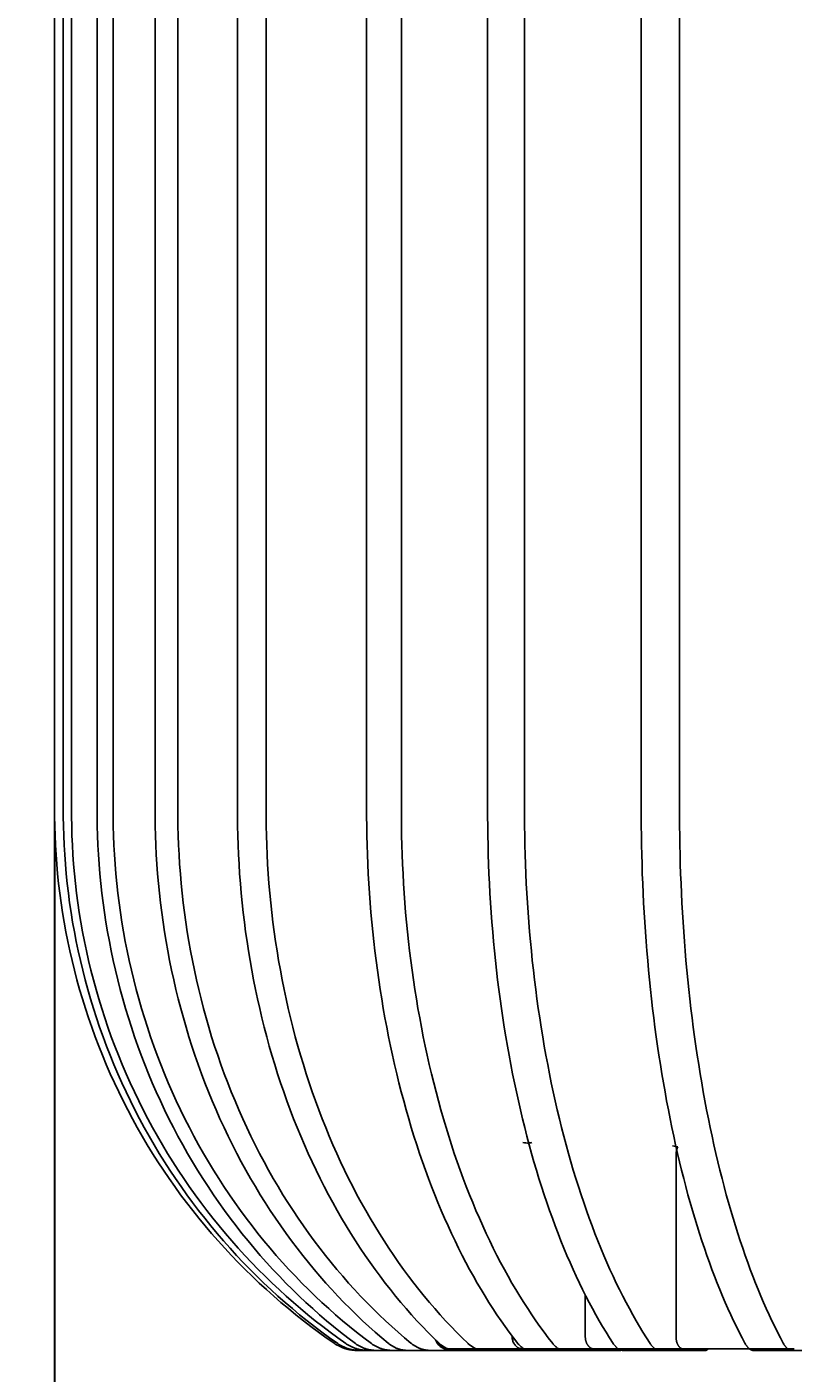
# Model space of a CAD drawing. Units: millimetres. Extents: x -205 to 4235, y -228 to 2654.
# Drawn here: x 3065 to 3251, y -5 to 321 of the extents above; entities that cross this region are included whole.
import ezdxf

# ---------------------------------------------------------------- set-up
doc = ezdxf.new("R2010")
doc.units = ezdxf.units.MM
doc.layers.add('base', color=7, linetype='Continuous')
doc.layers.add('quote', color=1, linetype='Continuous')
doc.dimstyles.new('STANDARD_ACAD', dxfattribs={"dimtxt": 0.18, "dimasz": 0.18, "dimexe": 0.18, "dimexo": 0.0625, "dimgap": 0.09, "dimtad": 0, "dimtih": 1, "dimtoh": 1, "dimdec": 4, "dimzin": 0, "dimdsep": 46, "dimtxsty": 'Standard', "dimcen": 0.09, "dimadec": 0, "dimazin": 0, "dimtfac": 1, "dimtdec": 4, "dimtofl": 0, "dimtmove": 0, "dimatfit": 3, "dimfxl": 1, "dimtolj": 1, "dimtzin": 0, "dimarcsym": 0})

# ---------------------------------------------------------------- blocks, each defined once
blk = doc.blocks.new('*D2')
at = {"layer": 'Defpoints', "color": 0, "transparency": 16777216}
for p in [(3072.05, 240.18), (3756.04, 240.18), (3756.04, -217.4)]:
    blk.add_point(p, dxfattribs=at)
at = {"layer": 'quote', "color": 0, "lineweight": -2, "transparency": 16777216}
for p, q in [((3072.05, 240.12), (3072.05, -217.58)), ((3756.04, 240.12), (3756.04, -217.58)), ((3072.23, -217.4), (3347.29, -217.4)), ((3755.86, -217.4), (3480.8, -217.4))]:
    blk.add_line(p, q, dxfattribs=at)
at = {"layer": 'quote', "color": 0, "transparency": 16777216}
for points in [[(3072.23, -217.37), (3072.23, -217.43), (3072.05, -217.4)], [(3755.86, -217.37), (3755.86, -217.43), (3756.04, -217.4)]]:
    blk.add_solid(points, dxfattribs=at)
at = {"layer": 'quote', "color": 0, "transparency": 16777216, "insert": (3414.05, -217.4), "char_height": 0.18, "attachment_point": 5}
blk.add_mtext('\\A1;{\\H111.11111x;683.9871}', dxfattribs=at)
blk = doc.blocks.new('*D5')
at = {"layer": 'Defpoints', "color": 0, "transparency": 16777216}
for p in [(2738.46, 755.12), (3072.09, 127.1), (3072.09, -217.58)]:
    blk.add_point(p, dxfattribs=at)
at = {"layer": 'quote', "color": 0, "lineweight": -2, "transparency": 16777216}
for p, q in [((2738.46, 755.06), (2738.46, -217.76)), ((3072.09, 127.03), (3072.09, -217.76)), ((2738.64, -217.58), (2835.19, -217.58)), ((3071.91, -217.58), (2975.37, -217.58))]:
    blk.add_line(p, q, dxfattribs=at)
at = {"layer": 'quote', "color": 0, "transparency": 16777216}
for points in [[(2738.64, -217.55), (2738.64, -217.61), (2738.46, -217.58)], [(3071.91, -217.55), (3071.91, -217.61), (3072.09, -217.58)]]:
    blk.add_solid(points, dxfattribs=at)
at = {"layer": 'quote', "color": 0, "transparency": 16777216, "insert": (2905.28, -217.58), "char_height": 0.18, "attachment_point": 5}
blk.add_mtext('\\A1;{\\H111.11111x;333.6277}', dxfattribs=at)

msp = doc.modelspace()

# ---------------------------------------------------------------- linework, layer by layer
at = {"layer": 'base', "lineweight": -3}
for p, q in [((3221.86671, 49.60417), (3223.11777, 49.32583)), ((3146.081, 0), (3148.08515, 0)), ((3148.08498, 0), (3150.06779, 0)), ((3153.93737, 0), (3150.06763, 0)), ((3153.93737, 0), (3157.64914, 0)), ((3157.6532, 0), (3163.16241, 0)), ((3163.16744, 0), (3169.34643, 0)), ((3167.08342, 0.36365), (3166.38113, 0.36365)), ((3168.98534, 0.36365), (3168.39332, 0.36365)), ((3170.52658, 0.36365), (3168.98534, 0.36365)), ((3169.34844, 0), (3176.27306, 0)), ((3171.30089, 0.36365), (3170.52658, 0.36372)), ((3176.32493, 0.36365), (3171.30138, 0.36365)), ((3176.27306, 0), (3187.35539, 0)), ((3177.51739, 0.36365), (3176.32105, 0.3647)), ((3177.51962, 0.37252), (3183.20209, 0.36365)), ((3185.55295, 0.36365), (3183.1987, 0.36365)), ((3187.71251, 0.36365), (3185.55295, 0.36365)), ((3195.76971, 0), (3187.35454, 0)), ((3187.71256, 0.36367), (3187.71574, 0.36366)), ((3188.20779, 0.36365), (3187.71256, 0.36365)), ((3195.75179, 0.36365), (3188.20779, 0.36365)), ((3199.27004, 0.36365), (3195.75179, 0.36365)), ((3195.76971, 0), (3207.43411, 0)), ((3201.67499, 0.36365), (3199.27004, 0.36371)), ((3202.84083, 0.36365), (3201.67499, 0.36365)), ((3204.28985, 0.36365), (3202.84044, 0.36365)), ((3213.75516, 0.36365), (3204.28985, 0.36365)), ((3209.94013, 0), (3218.8779, 0)), ((3219.32245, 0.36365), (3213.75516, 0.36365)), ((3218.8779, 0), (3228.56192, 0)), ((3221.82925, 0.36365), (3219.32245, 0.36359)), ((3224.43639, 0.36365), (3221.82925, 0.36365)), ((3235.14357, 0.36365), (3224.43338, 0.36365)), ((3246.89075, 0.36365), (3235.14357, 0.36365)), ((3241.49273, 0), (3250.77828, 0)), ((3248.66781, 0.36365), (3246.89075, 0.36365)), ((3250.69854, 0.36365), (3248.66772, 0.36364)), ((3251.33235, 0.36365), (3250.69854, 0.36365)), ((3250.77828, 0), (3258.79292, 0))]:
    msp.add_line(p, q, dxfattribs=at)
for points in [[(3072.05364, 698.00002), (3072.05364, 131.69144), (3072.05484, 129.39785), (3072.08986, 127.0964), (3072.15903, 124.78779), (3072.26267, 122.47277), (3072.4011, 120.15205), (3072.5746, 117.82641), (3072.78342, 115.49659), (3073.02782, 113.16339), (3073.30801, 110.82759), (3073.62419, 108.48999), (3073.97654, 106.1514), (3074.3652, 103.81265), (3074.7903, 101.47456), (3075.25194, 99.13796), (3075.75021, 96.80369), (3076.28514, 94.47262), (3076.85677, 92.14557), (3077.46509, 89.82342), (3078.11008, 87.50702), (3078.79168, 85.19723), (3079.50981, 82.89491), (3080.26436, 80.60092), (3081.05521, 78.31611), (3081.88219, 76.04135), (3082.7451, 73.77749), (3083.64375, 71.52537), (3084.57788, 69.28583), (3085.54723, 67.05972), (3086.55151, 64.84785), (3087.59039, 62.65106), (3088.66353, 60.47014), (3089.77057, 58.3059), (3090.9111, 56.15912), (3092.0847, 54.03058), (3093.29095, 51.92104), (3094.52935, 49.83124), (3095.79944, 47.76192), (3097.1007, 45.71379), (3098.43259, 43.68754), (3099.79457, 41.68386), (3101.18606, 39.70341), (3102.60648, 37.74684), (3104.0552, 35.81475), (3105.53161, 33.90776), (3107.03506, 32.02644), (3108.56489, 30.17135), (3110.12042, 28.34304), (3111.70098, 26.54201), (3113.30586, 24.76875), (3114.93434, 23.02373), (3116.58571, 21.30739), (3118.25922, 19.62016), (3119.95414, 17.96243), (3121.66971, 16.33457), (3123.40519, 14.73692), (3125.15979, 13.16981), (3126.93276, 11.63354), (3128.72331, 10.12836), (3130.53068, 8.65454), (3132.35409, 7.2123), (3134.19274, 5.80182), (3136.04587, 4.42329), (3137.91269, 3.07686), (3139.94645, 1.65873), (3140.10278, 1.55743), (3140.26138, 1.45882), (3140.42216, 1.36297), (3140.58506, 1.26996), (3140.74999, 1.17984), (3140.91689, 1.09268), (3141.08568, 1.00855), (3141.25626, 0.9275), (3141.42857, 0.8496), (3141.6025, 0.77488), (3141.77798, 0.70341), (3141.9549, 0.63523), (3142.13319, 0.57038), (3142.31273, 0.50891), (3142.49345, 0.45084), (3142.67523, 0.39621), (3142.85798, 0.34506), (3143.04161, 0.29739), (3143.226, 0.25324), (3143.41107, 0.21263), (3143.59671, 0.17556), (3143.78281, 0.14204), (3143.96928, 0.11208), (3144.15602, 0.08569), (3144.34291, 0.06285), (3144.52987, 0.04357), (3144.71679, 0.02784), (3144.90358, 0.01564), (3145.09013, 0.00695), (3145.27635, 0.00175), (3145.46213, 0.00002), (3146.06169, 0.00002)], [(3074.16161, 698), (3074.16161, 131.69141), (3074.1628, 129.39782), (3074.1971, 127.09637), (3074.26487, 124.78777), (3074.36641, 122.47274), (3074.50203, 120.15203), (3074.67201, 117.82638), (3074.8766, 115.49657), (3075.11604, 113.16337), (3075.39054, 110.82756), (3075.70031, 108.48997), (3076.04551, 106.15138), (3076.42629, 103.81263), (3076.84276, 101.47453), (3077.29504, 99.13793), (3077.7832, 96.80367), (3078.30728, 94.47259), (3078.86731, 92.14555), (3079.46329, 89.8234), (3080.0952, 87.507), (3080.76297, 85.19721), (3081.46654, 82.89489), (3082.20579, 80.60089), (3082.98059, 78.31609), (3083.79079, 76.04133), (3084.6362, 73.77746), (3085.51662, 71.52534), (3086.4318, 69.28581), (3087.38149, 67.05969), (3088.36539, 64.84783), (3089.3832, 62.65104), (3090.43458, 60.47012), (3091.51915, 58.30588), (3092.63655, 56.1591), (3093.78635, 54.03056), (3094.96812, 51.92102), (3096.18141, 49.83122), (3097.42573, 47.7619), (3098.70059, 45.71376), (3100.00547, 43.68752), (3101.33982, 41.68384), (3102.70308, 39.70339), (3104.09468, 37.74681), (3105.51402, 35.81473), (3106.96048, 33.90773), (3108.43343, 32.02641), (3109.93222, 30.17133), (3111.45621, 28.34301), (3113.0047, 26.54198), (3114.57702, 24.76872), (3116.17247, 23.0237), (3117.79034, 21.30737), (3119.42991, 19.62014), (3121.09044, 17.96241), (3122.77122, 16.33455), (3124.47148, 14.7369), (3126.1905, 13.16979), (3127.9275, 11.63351), (3129.68173, 10.12834), (3131.45244, 8.65452), (3133.23886, 7.21227), (3135.04021, 5.8018), (3136.85575, 4.42327), (3138.6847, 3.07684), (3140.6772, 1.65871), (3140.83037, 1.55741), (3140.98575, 1.4588), (3141.14326, 1.36295), (3141.30286, 1.26993), (3141.46445, 1.17981), (3141.62796, 1.09266), (3141.79332, 1.00852), (3141.96045, 0.92748), (3142.12926, 0.84957), (3142.29966, 0.77486), (3142.47158, 0.70339), (3142.64492, 0.63521), (3142.81958, 0.57036), (3142.99549, 0.50888), (3143.17253, 0.45082), (3143.35063, 0.39619), (3143.52968, 0.34503), (3143.70958, 0.29737), (3143.89023, 0.25322), (3144.07155, 0.2126), (3144.25342, 0.17553), (3144.43574, 0.14201), (3144.61843, 0.11206), (3144.80138, 0.08566), (3144.98448, 0.06283), (3145.16765, 0.04355), (3145.35078, 0.02782), (3145.53378, 0.01561), (3145.71654, 0.00692), (3145.89898, 0.00173), (3146.081, 0)], [(3076.16559, 698), (3076.1656, 131.69141), (3076.16678, 129.39782), (3076.20108, 127.09637), (3076.26885, 124.78777), (3076.37039, 122.47274), (3076.50601, 120.15203), (3076.67599, 117.82638), (3076.88058, 115.49657), (3077.12002, 113.16337), (3077.39452, 110.82756), (3077.70429, 108.48997), (3078.04949, 106.15138), (3078.43027, 103.81263), (3078.84675, 101.47453), (3079.29903, 99.13793), (3079.78718, 96.80367), (3080.31126, 94.47259), (3080.87129, 92.14555), (3081.46728, 89.8234), (3082.09918, 87.507), (3082.76695, 85.19721), (3083.47052, 82.89489), (3084.20977, 80.60089), (3084.98457, 78.31609), (3085.79477, 76.04133), (3086.64019, 73.77746), (3087.5206, 71.52534), (3088.43578, 69.28581), (3089.38547, 67.05969), (3090.36938, 64.84783), (3091.38718, 62.65104), (3092.43856, 60.47012), (3093.52314, 58.30588), (3094.64053, 56.1591), (3095.79033, 54.03056), (3096.9721, 51.92102), (3098.18539, 49.83122), (3099.42971, 47.7619), (3100.70457, 45.71376), (3102.00945, 43.68752), (3103.3438, 41.68384), (3104.70706, 39.70339), (3106.09866, 37.74681), (3107.518, 35.81473), (3108.96446, 33.90773), (3110.43741, 32.02641), (3111.9362, 30.17133), (3113.46019, 28.34301), (3115.00868, 26.54198), (3116.581, 24.76872), (3118.17645, 23.0237), (3119.79432, 21.30737), (3121.43389, 19.62014), (3123.09442, 17.96241), (3124.7752, 16.33455), (3126.47547, 14.7369), (3128.19448, 13.16979), (3129.93148, 11.63351), (3131.68571, 10.12834), (3133.45642, 8.65452), (3135.24284, 7.21227), (3137.0442, 5.8018), (3138.85973, 4.42327), (3140.68868, 3.07684), (3142.68118, 1.65871), (3142.83435, 1.55741), (3142.98973, 1.4588), (3143.14725, 1.36295), (3143.30684, 1.26993), (3143.46843, 1.17981), (3143.63194, 1.09266), (3143.7973, 1.00852), (3143.96443, 0.92748), (3144.13324, 0.84957), (3144.30364, 0.77486), (3144.47556, 0.70339), (3144.6489, 0.63521), (3144.82356, 0.57036), (3144.99947, 0.50888), (3145.17651, 0.45082), (3145.35461, 0.39619), (3145.53366, 0.34503), (3145.71356, 0.29737), (3145.89421, 0.25322), (3146.07553, 0.2126), (3146.2574, 0.17553), (3146.43973, 0.14201), (3146.62241, 0.11206), (3146.80536, 0.08566), (3146.98846, 0.06283), (3147.17163, 0.04355), (3147.35476, 0.02782), (3147.53776, 0.01561), (3147.72052, 0.00692), (3147.90296, 0.00173), (3148.08498, 0)], [(3082.37833, 698), (3082.37833, 131.69141), (3082.37944, 129.39782), (3082.41173, 127.09637), (3082.47551, 124.78777), (3082.57108, 122.47274), (3082.69872, 120.15203), (3082.8587, 117.82638), (3083.05126, 115.49657), (3083.27661, 113.16337), (3083.53498, 110.82756), (3083.82652, 108.48997), (3084.15142, 106.15138), (3084.5098, 103.81263), (3084.90178, 101.47453), (3085.32746, 99.13793), (3085.7869, 96.80367), (3086.28016, 94.47259), (3086.80725, 92.14555), (3087.36818, 89.8234), (3087.96292, 87.507), (3088.59141, 85.19721), (3089.2536, 82.89489), (3089.94937, 80.60089), (3090.6786, 78.31609), (3091.44115, 76.04133), (3092.23683, 73.77746), (3093.06547, 71.52534), (3093.92682, 69.28581), (3094.82065, 67.05969), (3095.74669, 64.84783), (3096.70463, 62.65104), (3097.69416, 60.47012), (3098.71495, 58.30588), (3099.76662, 56.1591), (3100.84879, 54.03056), (3101.96106, 51.92102), (3103.10298, 49.83122), (3104.27412, 47.7619), (3105.474, 45.71376), (3106.70212, 43.68752), (3107.95799, 41.68384), (3109.24107, 39.70339), (3110.55082, 37.74681), (3111.88668, 35.81473), (3113.24806, 33.90773), (3114.63438, 32.02641), (3116.04502, 30.17133), (3117.47936, 28.34301), (3118.93678, 26.54198), (3120.41662, 24.76872), (3121.91823, 23.0237), (3123.44094, 21.30737), (3124.98407, 19.62014), (3126.54694, 17.96241), (3128.12886, 16.33455), (3129.72912, 14.7369), (3131.34703, 13.16979), (3132.98186, 11.63351), (3134.63292, 10.12834), (3136.29948, 8.65452), (3137.98082, 7.21227), (3139.67623, 5.8018), (3141.38498, 4.42327), (3143.10636, 3.07684), (3144.98166, 1.65871), (3145.12582, 1.55741), (3145.27206, 1.4588), (3145.42032, 1.36295), (3145.57052, 1.26993), (3145.72261, 1.17981), (3145.87651, 1.09266), (3146.03214, 1.00852), (3146.18944, 0.92748), (3146.34832, 0.84957), (3146.5087, 0.77486), (3146.6705, 0.70339), (3146.83365, 0.63521), (3146.99804, 0.57036), (3147.1636, 0.50888), (3147.33023, 0.45082), (3147.49785, 0.39619), (3147.66637, 0.34503), (3147.83569, 0.29737), (3148.00572, 0.25322), (3148.17637, 0.2126), (3148.34754, 0.17553), (3148.51914, 0.14201), (3148.69109, 0.11206), (3148.86327, 0.08566), (3149.03561, 0.06283), (3149.208, 0.04355), (3149.38036, 0.02782), (3149.55259, 0.01561), (3149.72461, 0.00692), (3149.89632, 0.00173), (3150.06763, 0)], [(3086.24807, 698), (3086.24807, 131.69141), (3086.24918, 129.39782), (3086.28147, 127.09637), (3086.34525, 124.78777), (3086.44082, 122.47274), (3086.56846, 120.15203), (3086.72844, 117.82638), (3086.921, 115.49657), (3087.14635, 113.16337), (3087.40472, 110.82756), (3087.69626, 108.48997), (3088.02116, 106.15138), (3088.37954, 103.81263), (3088.77152, 101.47453), (3089.1972, 99.13793), (3089.65664, 96.80367), (3090.1499, 94.47259), (3090.67699, 92.14555), (3091.23792, 89.8234), (3091.83266, 87.507), (3092.46115, 85.19721), (3093.12334, 82.89489), (3093.8191, 80.60089), (3094.54834, 78.31609), (3095.31088, 76.04133), (3096.10657, 73.77746), (3096.93521, 71.52534), (3097.79656, 69.28581), (3098.69039, 67.05969), (3099.61642, 64.84783), (3100.57437, 62.65104), (3101.5639, 60.47012), (3102.58469, 58.30588), (3103.63636, 56.1591), (3104.71853, 54.03056), (3105.8308, 51.92102), (3106.97272, 49.83122), (3108.14386, 47.7619), (3109.34374, 45.71376), (3110.57186, 43.68752), (3111.82773, 41.68384), (3113.11081, 39.70339), (3114.42056, 37.74681), (3115.75642, 35.81473), (3117.1178, 33.90773), (3118.50411, 32.02641), (3119.91476, 30.17133), (3121.3491, 28.34301), (3122.80652, 26.54198), (3124.28636, 24.76872), (3125.78797, 23.0237), (3127.31068, 21.30737), (3128.85381, 19.62014), (3130.41668, 17.96241), (3131.9986, 16.33455), (3133.59886, 14.7369), (3135.21677, 13.16979), (3136.8516, 11.63351), (3138.50266, 10.12834), (3140.16922, 8.65452), (3141.85056, 7.21227), (3143.54597, 5.8018), (3145.25472, 4.42327), (3146.9761, 3.07684), (3148.8514, 1.65871), (3148.99556, 1.55741), (3149.1418, 1.4588), (3149.29006, 1.36295), (3149.44026, 1.26993), (3149.59235, 1.17981), (3149.74625, 1.09266), (3149.90188, 1.00852), (3150.05918, 0.92748), (3150.21806, 0.84957), (3150.37844, 0.77486), (3150.54024, 0.70339), (3150.70339, 0.63521), (3150.86778, 0.57036), (3151.03334, 0.50888), (3151.19997, 0.45082), (3151.36759, 0.39619), (3151.53611, 0.34503), (3151.70543, 0.29737), (3151.87546, 0.25322), (3152.0461, 0.2126), (3152.21728, 0.17553), (3152.38888, 0.14201), (3152.56082, 0.11206), (3152.73301, 0.08566), (3152.90535, 0.06283), (3153.07774, 0.04355), (3153.2501, 0.02782), (3153.42233, 0.01561), (3153.59435, 0.00692), (3153.76606, 0.00173), (3153.93737, 0)], [(3096.41399, 698), (3096.41399, 131.69141), (3096.415, 129.39782), (3096.44421, 127.09637), (3096.50191, 124.78777), (3096.58838, 122.47274), (3096.70386, 120.15203), (3096.84859, 117.82638), (3097.0228, 115.49657), (3097.22668, 113.16337), (3097.46042, 110.82756), (3097.72419, 108.48997), (3098.01812, 106.15138), (3098.34236, 103.81263), (3098.69699, 101.47453), (3099.0821, 99.13793), (3099.49776, 96.80367), (3099.94402, 94.47259), (3100.42088, 92.14555), (3100.92836, 89.8234), (3101.46643, 87.507), (3102.03503, 85.19721), (3102.63412, 82.89489), (3103.26359, 80.60089), (3103.92333, 78.31609), (3104.61322, 76.04133), (3105.33308, 73.77746), (3106.08276, 71.52534), (3106.86203, 69.28581), (3107.67069, 67.05969), (3108.50848, 64.84783), (3109.37514, 62.65104), (3110.27039, 60.47012), (3111.1939, 58.30588), (3112.14536, 56.1591), (3113.12441, 54.03056), (3114.13069, 51.92102), (3115.1638, 49.83122), (3116.22334, 47.7619), (3117.30888, 45.71376), (3118.41998, 43.68752), (3119.55618, 41.68384), (3120.71699, 39.70339), (3121.90194, 37.74681), (3123.1105, 35.81473), (3124.34215, 33.90773), (3125.59637, 32.02641), (3126.87259, 30.17133), (3128.17026, 28.34301), (3129.4888, 26.54198), (3130.82763, 24.76872), (3132.18615, 23.0237), (3133.56376, 21.30737), (3134.95985, 19.62014), (3136.37379, 17.96241), (3137.80497, 16.33455), (3139.25274, 14.7369), (3140.71648, 13.16979), (3142.19553, 11.63351), (3143.68926, 10.12834), (3145.19701, 8.65452), (3146.71814, 7.21227), (3148.25199, 5.8018), (3149.79792, 4.42327), (3151.35527, 3.07684), (3152.92339, 1.76262), (3153.05187, 1.65871), (3153.1823, 1.55741), (3153.3146, 1.4588), (3153.44873, 1.36295), (3153.58462, 1.26993), (3153.72221, 1.17981), (3153.86145, 1.09266), (3154.00225, 1.00852), (3154.14456, 0.92748), (3154.2883, 0.84957), (3154.4334, 0.77486), (3154.57978, 0.70339), (3154.72738, 0.63521), (3154.87611, 0.57036), (3155.02589, 0.50888), (3155.17665, 0.45082), (3155.32829, 0.39619), (3155.48075, 0.34503), (3155.63394, 0.29737), (3155.78777, 0.25322), (3155.94215, 0.2126), (3156.09702, 0.17553), (3156.25227, 0.14201), (3156.40783, 0.11206), (3156.5636, 0.08566), (3156.71952, 0.06283), (3156.87548, 0.04355), (3157.03142, 0.02782), (3157.18724, 0.01561), (3157.34286, 0.00692), (3157.49821, 0.00173), (3157.6532, 0)], [(3101.92823, 698), (3101.92824, 131.69141), (3101.92924, 129.39782), (3101.95845, 127.09637), (3102.01616, 124.78777), (3102.10262, 122.47274), (3102.2181, 120.15203), (3102.36283, 117.82638), (3102.53704, 115.49657), (3102.74092, 113.16337), (3102.97467, 110.82756), (3103.23843, 108.48997), (3103.53237, 106.15138), (3103.8566, 103.81263), (3104.21123, 101.47453), (3104.59634, 99.13793), (3105.01201, 96.80367), (3105.45826, 94.47259), (3105.93513, 92.14555), (3106.4426, 89.8234), (3106.98067, 87.507), (3107.54928, 85.19721), (3108.14836, 82.89489), (3108.77783, 80.60089), (3109.43757, 78.31609), (3110.12746, 76.04133), (3110.84733, 73.77746), (3111.597, 71.52534), (3112.37628, 69.28581), (3113.18493, 67.05969), (3114.02272, 64.84783), (3114.88939, 62.65104), (3115.78463, 60.47012), (3116.70814, 58.30588), (3117.6596, 56.1591), (3118.63866, 54.03056), (3119.64493, 51.92102), (3120.67804, 49.83122), (3121.73758, 47.7619), (3122.82312, 45.71376), (3123.93422, 43.68752), (3125.07042, 41.68384), (3126.23124, 39.70339), (3127.41618, 37.74681), (3128.62474, 35.81473), (3129.8564, 33.90773), (3131.11061, 32.02641), (3132.38684, 30.17133), (3133.6845, 28.34301), (3135.00304, 26.54198), (3136.34187, 24.76872), (3137.70039, 23.0237), (3139.078, 21.30737), (3140.47409, 19.62014), (3141.88804, 17.96241), (3143.31921, 16.33455), (3144.76698, 14.7369), (3146.23072, 13.16979), (3147.70977, 11.63351), (3149.2035, 10.12834), (3150.71125, 8.65452), (3152.23238, 7.21227), (3153.76624, 5.8018), (3155.31216, 4.42327), (3156.86951, 3.07684), (3158.43763, 1.76262), (3158.56612, 1.65871), (3158.69654, 1.55741), (3158.82884, 1.4588), (3158.96297, 1.36295), (3159.09886, 1.26993), (3159.23646, 1.17981), (3159.37569, 1.09266), (3159.51649, 1.00852), (3159.6588, 0.92748), (3159.80254, 0.84957), (3159.94764, 0.77486), (3160.09403, 0.70339), (3160.24162, 0.63521), (3160.39035, 0.57036), (3160.54013, 0.50888), (3160.69089, 0.45082), (3160.84254, 0.39619), (3160.995, 0.34503), (3161.14818, 0.29737), (3161.30201, 0.25322), (3161.4564, 0.2126), (3161.61126, 0.17553), (3161.76651, 0.14201), (3161.92207, 0.11206), (3162.07785, 0.08566), (3162.23376, 0.06283), (3162.38973, 0.04355), (3162.54566, 0.02782), (3162.70148, 0.01561), (3162.85711, 0.00692), (3163.01245, 0.00173), (3163.16744, 0)], [(3116.38754, 698), (3116.38754, 131.69141), (3116.38841, 129.39782), (3116.41367, 127.09637), (3116.46358, 124.78777), (3116.53835, 122.47274), (3116.63822, 120.15203), (3116.76339, 117.82638), (3116.91405, 115.49657), (3117.09037, 113.16337), (3117.29251, 110.82756), (3117.52062, 108.48997), (3117.77483, 106.15138), (3118.05523, 103.81263), (3118.36192, 101.47453), (3118.69497, 99.13793), (3119.05445, 96.80367), (3119.44038, 94.47259), (3119.85278, 92.14555), (3120.29166, 89.8234), (3120.75699, 87.507), (3121.24873, 85.19721), (3121.76683, 82.89489), (3122.31121, 80.60089), (3122.88177, 78.31609), (3123.47839, 76.04133), (3124.10095, 73.77746), (3124.74928, 71.52534), (3125.42322, 69.28581), (3126.12256, 67.05969), (3126.8471, 64.84783), (3127.5966, 62.65104), (3128.37083, 60.47012), (3129.1695, 58.30588), (3129.99234, 56.1591), (3130.83905, 54.03056), (3131.70929, 51.92102), (3132.60275, 49.83122), (3133.51906, 47.7619), (3134.45786, 45.71376), (3135.41876, 43.68752), (3136.40137, 41.68384), (3137.40526, 39.70339), (3138.43003, 37.74681), (3139.47522, 35.81473), (3140.54038, 33.90773), (3141.62505, 32.02641), (3142.72875, 30.17133), (3143.851, 28.34301), (3144.9913, 26.54198), (3146.14915, 24.76872), (3147.32402, 23.0237), (3148.51541, 21.30737), (3149.72277, 19.62014), (3150.94558, 17.96241), (3152.18329, 16.33455), (3153.43535, 14.7369), (3154.70122, 13.16979), (3155.98034, 11.63351), (3157.27214, 10.12834), (3158.57608, 8.65452), (3159.89158, 7.21227), (3161.21809, 5.8018), (3162.55503, 4.42327), (3163.90186, 3.07684), (3165.258, 1.76262), (3165.36912, 1.65871), (3165.48191, 1.55741), (3165.59633, 1.4588), (3165.71233, 1.36295), (3165.82985, 1.26993), (3165.94884, 1.17981), (3166.06926, 1.09266), (3166.19103, 1.00852), (3166.3141, 0.92748), (3166.43841, 0.84957), (3166.56389, 0.77486), (3166.69049, 0.70339), (3166.81813, 0.63521), (3166.94676, 0.57036), (3167.07629, 0.50888), (3167.20667, 0.45082), (3167.33781, 0.39619), (3167.46966, 0.34503), (3167.60214, 0.29737), (3167.73517, 0.25322), (3167.86869, 0.2126), (3168.00262, 0.17553), (3168.13689, 0.14201), (3168.27141, 0.11206), (3168.40613, 0.08566), (3168.54097, 0.06283), (3168.67586, 0.04355), (3168.81071, 0.02782), (3168.94547, 0.01561), (3169.08005, 0.00692), (3169.2144, 0.00173), (3169.34844, 0)], [(3123.31216, 698), (3123.31216, 131.69141), (3123.31303, 129.39782), (3123.33829, 127.09637), (3123.38819, 124.78777), (3123.46297, 122.47274), (3123.56284, 120.15203), (3123.68801, 117.82638), (3123.83867, 115.49657), (3124.01499, 113.16337), (3124.21713, 110.82756), (3124.44524, 108.48997), (3124.69944, 106.15138), (3124.97985, 103.81263), (3125.28654, 101.47453), (3125.61959, 99.13793), (3125.97907, 96.80367), (3126.365, 94.47259), (3126.7774, 92.14555), (3127.21628, 89.8234), (3127.6816, 87.507), (3128.17335, 85.19721), (3128.69145, 82.89489), (3129.23583, 80.60089), (3129.80639, 78.31609), (3130.40301, 76.04133), (3131.02557, 73.77746), (3131.6739, 71.52534), (3132.34783, 69.28581), (3133.04718, 67.05969), (3133.77172, 64.84783), (3134.52122, 62.65104), (3135.29545, 60.47012), (3136.09412, 58.30588), (3136.91696, 56.1591), (3137.76367, 54.03056), (3138.63391, 51.92102), (3139.52737, 49.83122), (3140.44368, 47.7619), (3141.38248, 45.71376), (3142.34338, 43.68752), (3143.32599, 41.68384), (3144.32988, 39.70339), (3145.35465, 37.74681), (3146.39983, 35.81473), (3147.465, 33.90773), (3148.54967, 32.02641), (3149.65337, 30.17133), (3150.77562, 28.34301), (3151.91592, 26.54198), (3153.07376, 24.76872), (3154.24864, 23.0237), (3155.44003, 21.30737), (3156.64739, 19.62014), (3157.8702, 17.96241), (3159.10791, 16.33455), (3160.35997, 14.7369), (3161.62584, 13.16979), (3162.90495, 11.63351), (3164.19676, 10.12834), (3165.5007, 8.65452), (3166.8162, 7.21227), (3168.14271, 5.8018), (3169.47965, 4.42327), (3170.82648, 3.07684), (3172.18262, 1.76262), (3172.29374, 1.65871), (3172.40653, 1.55741), (3172.52095, 1.4588), (3172.63695, 1.36295), (3172.75447, 1.26993), (3172.87346, 1.17981), (3172.99387, 1.09266), (3173.11564, 1.00852), (3173.23871, 0.92748), (3173.36302, 0.84957), (3173.48851, 0.77486), (3173.61511, 0.70339), (3173.74275, 0.63521), (3173.87137, 0.57036), (3174.00091, 0.50888), (3174.13128, 0.45082), (3174.26243, 0.39619), (3174.39428, 0.34503), (3174.52676, 0.29737), (3174.65979, 0.25322), (3174.79331, 0.2126), (3174.92724, 0.17553), (3175.0615, 0.14201), (3175.19603, 0.11206), (3175.33075, 0.08566), (3175.46559, 0.06283), (3175.60047, 0.04355), (3175.73533, 0.02782), (3175.87009, 0.01561), (3176.00467, 0.00692), (3176.13902, 0.00173), (3176.27306, 0)], [(3147.69694, 698), (3147.69694, 131.69141), (3147.69759, 129.39782), (3147.71651, 127.09637), (3147.75388, 124.78777), (3147.80987, 122.47274), (3147.88465, 120.15203), (3147.97838, 117.82638), (3148.0912, 115.49657), (3148.22323, 113.16337), (3148.3746, 110.82756), (3148.54541, 108.48997), (3148.73575, 106.15138), (3148.94572, 103.81263), (3149.17538, 101.47453), (3149.42477, 99.13793), (3149.69395, 96.80367), (3149.98294, 94.47259), (3150.29175, 92.14555), (3150.62038, 89.8234), (3150.96882, 87.507), (3151.33705, 85.19721), (3151.725, 82.89489), (3152.13264, 80.60089), (3152.55988, 78.31609), (3153.00664, 76.04133), (3153.47281, 73.77746), (3153.95829, 71.52534), (3154.46294, 69.28581), (3154.98661, 67.05969), (3155.52915, 64.84783), (3156.09039, 62.65104), (3156.67014, 60.47012), (3157.26819, 58.30588), (3157.88434, 56.1591), (3158.51836, 54.03056), (3159.17001, 51.92102), (3159.83904, 49.83122), (3160.52518, 47.7619), (3161.22816, 45.71376), (3161.94769, 43.68752), (3162.68348, 41.68384), (3163.43521, 39.70339), (3164.20256, 37.74681), (3164.9852, 35.81473), (3165.78281, 33.90773), (3166.59502, 32.02641), (3167.42148, 30.17133), (3168.26183, 28.34301), (3169.1157, 26.54198), (3169.9827, 24.76872), (3170.86246, 23.0237), (3171.75458, 21.30737), (3172.65867, 19.62014), (3173.57432, 17.96241), (3174.50112, 16.33455), (3175.43868, 14.7369), (3176.38657, 13.16979), (3177.34439, 11.63351), (3178.3117, 10.12834), (3179.2881, 8.65452), (3180.27316, 7.21227), (3181.26646, 5.8018), (3182.26758, 4.42327), (3183.2761, 3.07684), (3184.37479, 1.65871), (3184.45925, 1.55741), (3184.54493, 1.4588), (3184.63179, 1.36295), (3184.71979, 1.26993), (3184.8089, 1.17981), (3184.89906, 1.09266), (3184.99024, 1.00852), (3185.0824, 0.92748), (3185.17548, 0.84957), (3185.26945, 0.77486), (3185.36425, 0.70339), (3185.45983, 0.63521), (3185.55614, 0.57036), (3185.65314, 0.50888), (3185.75076, 0.45082), (3185.84897, 0.39619), (3185.9477, 0.34503), (3186.0469, 0.29737), (3186.14652, 0.25322), (3186.2465, 0.2126), (3186.34678, 0.17553), (3186.44732, 0.14201), (3186.54806, 0.11206), (3186.64894, 0.08566), (3186.74991, 0.06283), (3186.85091, 0.04355), (3186.95189, 0.02782), (3187.05279, 0.01561), (3187.15357, 0.00692), (3187.25418, 0.00173), (3187.35454, 0)], [(3156.11211, 698), (3156.11211, 131.69141), (3156.11276, 129.39782), (3156.13167, 127.09637), (3156.16904, 124.78777), (3156.22503, 122.47274), (3156.29982, 120.15203), (3156.39354, 117.82638), (3156.50636, 115.49657), (3156.63839, 113.16337), (3156.78976, 110.82756), (3156.96057, 108.48997), (3157.15092, 106.15138), (3157.36089, 103.81263), (3157.59054, 101.47453), (3157.83993, 99.13793), (3158.10911, 96.80367), (3158.3981, 94.47259), (3158.70691, 92.14555), (3159.03554, 89.8234), (3159.38399, 87.507), (3159.75221, 85.19721), (3160.14017, 82.89489), (3160.5478, 80.60089), (3160.97504, 78.31609), (3161.4218, 76.04133), (3161.88798, 73.77746), (3162.37345, 71.52534), (3162.8781, 69.28581), (3163.40178, 67.05969), (3163.94432, 64.84783), (3164.50555, 62.65104), (3165.0853, 60.47012), (3165.68336, 58.30588), (3166.29951, 56.1591), (3166.93353, 54.03056), (3167.58517, 51.92102), (3168.2542, 49.83122), (3168.94034, 47.7619), (3169.64333, 45.71376), (3170.36286, 43.68752), (3171.09864, 41.68384), (3171.85037, 39.70339), (3172.61772, 37.74681), (3173.40037, 35.81473), (3174.19797, 33.90773), (3175.01018, 32.02641), (3175.83664, 30.17133), (3176.67699, 28.34301), (3177.53086, 26.54198), (3178.39787, 24.76872), (3179.27762, 23.0237), (3180.16974, 21.30737), (3181.07383, 19.62014), (3181.98948, 17.96241), (3182.91629, 16.33455), (3183.85384, 14.7369), (3184.80174, 13.16979), (3185.75955, 11.63351), (3186.72687, 10.12834), (3187.70326, 8.65452), (3188.68832, 7.21227), (3189.68163, 5.8018), (3190.68274, 4.42327), (3191.69126, 3.07684), (3192.78996, 1.65871), (3192.87442, 1.55741), (3192.96009, 1.4588), (3193.04695, 1.36295), (3193.13496, 1.26993), (3193.22406, 1.17981), (3193.31422, 1.09266), (3193.40541, 1.00852), (3193.49756, 0.92748), (3193.59065, 0.84957), (3193.68461, 0.77486), (3193.77941, 0.70339), (3193.87499, 0.63521), (3193.9713, 0.57036), (3194.0683, 0.50888), (3194.16593, 0.45082), (3194.26413, 0.39619), (3194.36286, 0.34503), (3194.46206, 0.29737), (3194.56168, 0.25322), (3194.66166, 0.2126), (3194.76195, 0.17553), (3194.86248, 0.14201), (3194.96322, 0.11206), (3195.0641, 0.08566), (3195.16507, 0.06283), (3195.26607, 0.04355), (3195.36705, 0.02782), (3195.46796, 0.01561), (3195.56874, 0.00692), (3195.66934, 0.00173), (3195.76971, 0)], [(3177.01558, 698), (3177.01558, 131.69141), (3177.01613, 129.39782), (3177.03183, 127.09637), (3177.06285, 124.78777), (3177.10934, 122.47274), (3177.17143, 120.15203), (3177.24924, 117.82638), (3177.3429, 115.49657), (3177.45252, 113.16337), (3177.57819, 110.82756), (3177.72, 108.48997), (3177.87803, 106.15138), (3178.05235, 103.81263), (3178.24301, 101.47453), (3178.45006, 99.13793), (3178.67354, 96.80367), (3178.91346, 94.47259), (3179.16984, 92.14555), (3179.44268, 89.8234), (3179.73197, 87.507), (3180.03767, 85.19721), (3180.35976, 82.89489), (3180.69819, 80.60089), (3181.05289, 78.31609), (3181.4238, 76.04133), (3181.81083, 73.77746), (3182.21388, 71.52534), (3182.63285, 69.28581), (3183.06762, 67.05969), (3183.51804, 64.84783), (3183.98399, 62.65104), (3184.46531, 60.47012), (3184.96183, 58.30588), (3185.47337, 56.1591), (3185.99975, 54.03056), (3186.54076, 51.92102), (3187.0962, 49.83122), (3187.66585, 47.7619), (3188.24948, 45.71376), (3188.84685, 43.68752), (3189.45771, 41.68384), (3190.08181, 39.70339), (3190.71888, 37.74681), (3191.36865, 35.81473), (3192.03083, 33.90773), (3192.70515, 32.02641), (3193.39129, 30.17133), (3194.08897, 28.34301), (3194.79787, 26.54198), (3195.51767, 24.76872), (3196.24806, 23.0237), (3196.98872, 21.30737), (3197.73931, 19.62014), (3198.4995, 17.96241), (3199.26896, 16.33455), (3200.04733, 14.7369), (3200.83429, 13.16979), (3201.62949, 11.63351), (3202.43258, 10.12834), (3203.2432, 8.65452), (3204.06102, 7.21227), (3204.88568, 5.8018), (3205.71683, 4.42327), (3206.55412, 3.07684), (3207.46628, 1.65871), (3207.5364, 1.55741), (3207.60753, 1.4588), (3207.67964, 1.36295), (3207.7527, 1.26993), (3207.82668, 1.17981), (3207.90153, 1.09266), (3207.97724, 1.00852), (3208.05374, 0.92748), (3208.13103, 0.84957), (3208.20904, 0.77486), (3208.28774, 0.70339), (3208.36709, 0.63521), (3208.44705, 0.57036), (3208.52758, 0.50888), (3208.60863, 0.45082), (3208.69017, 0.39619), (3208.77213, 0.34503), (3208.85449, 0.29737), (3208.9372, 0.25322), (3208.97866, 0.23247), (3209.0202, 0.2126), (3209.0618, 0.19362), (3209.10346, 0.17553), (3209.14517, 0.15833), (3209.18693, 0.14201), (3209.22873, 0.12659), (3209.27056, 0.11206), (3209.31243, 0.09842), (3209.35432, 0.08566), (3209.39622, 0.0738), (3209.43814, 0.06283), (3209.48007, 0.05275), (3209.522, 0.04355), (3209.56392, 0.03524), (3209.60583, 0.02782), (3209.64773, 0.02127), (3209.68961, 0.01561), (3209.73146, 0.01083), (3209.77328, 0.00692), (3209.81506, 0.00389), (3209.8568, 0.00173), (3209.89849, 0.00043), (3209.94013, 0)], [(3185.95336, 698), (3185.95336, 131.69141), (3185.9539, 129.39782), (3185.9696, 127.09637), (3186.00063, 124.78777), (3186.04711, 122.47274), (3186.1092, 120.15203), (3186.18701, 117.82638), (3186.28067, 115.49657), (3186.39029, 113.16337), (3186.51596, 110.82756), (3186.65777, 108.48997), (3186.8158, 106.15138), (3186.99012, 103.81263), (3187.18078, 101.47453), (3187.38783, 99.13793), (3187.61131, 96.80367), (3187.85123, 94.47259), (3188.10762, 92.14555), (3188.38045, 89.8234), (3188.66974, 87.507), (3188.97544, 85.19721), (3189.29753, 82.89489), (3189.63596, 80.60089), (3189.99066, 78.31609), (3190.36157, 76.04133), (3190.7486, 73.77746), (3191.15165, 71.52534), (3191.57062, 69.28581), (3192.00539, 67.05969), (3192.45582, 64.84783), (3192.92177, 62.65104), (3193.40308, 60.47012), (3193.8996, 58.30588), (3194.41114, 56.1591), (3194.93752, 54.03056), (3195.47853, 51.92102), (3196.03397, 49.83122), (3196.60362, 47.7619), (3197.18725, 45.71376), (3197.78462, 43.68752), (3198.39548, 41.68384), (3199.01958, 39.70339), (3199.65665, 37.74681), (3200.30642, 35.81473), (3200.9686, 33.90773), (3201.64292, 32.02641), (3202.32906, 30.17133), (3203.02674, 28.34301), (3203.73564, 26.54198), (3204.45544, 24.76872), (3205.18584, 23.0237), (3205.92649, 21.30737), (3206.67708, 19.62014), (3207.43727, 17.96241), (3208.20673, 16.33455), (3208.98511, 14.7369), (3209.77207, 13.16979), (3210.56726, 11.63351), (3211.37035, 10.12834), (3212.18097, 8.65452), (3212.99879, 7.21227), (3213.82345, 5.8018), (3214.6546, 4.42327), (3215.49189, 3.07684), (3216.40405, 1.65871), (3216.47417, 1.55741), (3216.5453, 1.4588), (3216.61741, 1.36295), (3216.69047, 1.26993), (3216.76445, 1.17981), (3216.83931, 1.09266), (3216.91501, 1.00852), (3216.99152, 0.92748), (3217.0688, 0.84957), (3217.14681, 0.77486), (3217.22551, 0.70339), (3217.30486, 0.63521), (3217.38483, 0.57036), (3217.46536, 0.50888), (3217.54641, 0.45082), (3217.62794, 0.39619), (3217.70991, 0.34503), (3217.79226, 0.29737), (3217.87497, 0.25322), (3217.91644, 0.23247), (3217.95797, 0.2126), (3217.99957, 0.19362), (3218.04123, 0.17553), (3218.08294, 0.15833), (3218.1247, 0.14201), (3218.1665, 0.12659), (3218.20834, 0.11206), (3218.2502, 0.09842), (3218.29209, 0.08566), (3218.33399, 0.0738), (3218.37591, 0.06283), (3218.41784, 0.05275), (3218.45977, 0.04355), (3218.50169, 0.03524), (3218.5436, 0.02782), (3218.5855, 0.02127), (3218.62738, 0.01561), (3218.66923, 0.01083), (3218.71105, 0.00692), (3218.75283, 0.00389), (3218.79457, 0.00173), (3218.83626, 0.00043), (3218.8779, 0)], [(3214.2439, 698), (3214.2439, 131.69141), (3214.24435, 129.39782), (3214.25735, 127.09637), (3214.28302, 124.78777), (3214.32149, 122.47274), (3214.37288, 120.15203), (3214.43728, 117.82638), (3214.51479, 115.49657), (3214.60551, 113.16337), (3214.70952, 110.82756), (3214.82688, 108.48997), (3214.95767, 106.15138), (3215.10194, 103.81263), (3215.25973, 101.47453), (3215.43109, 99.13793), (3215.61605, 96.80367), (3215.81461, 94.47259), (3216.0268, 92.14555), (3216.2526, 89.8234), (3216.49202, 87.507), (3216.74502, 85.19721), (3217.01159, 82.89489), (3217.29168, 80.60089), (3217.58523, 78.31609), (3217.8922, 76.04133), (3218.21251, 73.77746), (3218.54609, 71.52534), (3218.89283, 69.28581), (3219.25265, 67.05969), (3219.62543, 64.84783), (3220.01106, 62.65104), (3220.4094, 60.47012), (3220.82033, 58.30588), (3221.24369, 56.1591), (3221.67932, 54.03056), (3222.12707, 51.92102), (3222.58676, 49.83122), (3223.05821, 47.7619), (3223.54123, 45.71376), (3224.03562, 43.68752), (3224.54118, 41.68384), (3225.0577, 39.70339), (3225.58495, 37.74681), (3226.1227, 35.81473), (3226.67074, 33.90773), (3227.22881, 32.02641), (3227.79668, 30.17133), (3228.37408, 28.34301), (3228.96078, 26.54198), (3229.5565, 24.76872), (3230.16098, 23.0237), (3230.77396, 21.30737), (3231.39516, 19.62014), (3232.0243, 17.96241), (3232.66112, 16.33455), (3233.30531, 14.7369), (3233.95661, 13.16979), (3234.61473, 11.63351), (3235.27937, 10.12834), (3235.95026, 8.65452), (3236.6271, 7.21227), (3237.3096, 5.8018), (3237.99747, 4.42327), (3238.69042, 3.07684), (3239.38817, 1.76262), (3239.50337, 1.55741), (3239.56224, 1.4588), (3239.62192, 1.36295), (3239.68239, 1.26993), (3239.74361, 1.17981), (3239.80556, 1.09266), (3239.86822, 1.00852), (3239.93154, 0.92748), (3239.99549, 0.84957), (3240.06006, 0.77486), (3240.12519, 0.70339), (3240.19087, 0.63521), (3240.25704, 0.57036), (3240.32369, 0.50888), (3240.39077, 0.45082), (3240.45825, 0.39619), (3240.49212, 0.37018), (3240.52609, 0.34503), (3240.56013, 0.32076), (3240.59425, 0.29737), (3240.62844, 0.27485), (3240.66269, 0.25322), (3240.69701, 0.23247), (3240.73139, 0.2126), (3240.76582, 0.19362), (3240.8003, 0.17553), (3240.83482, 0.15833), (3240.86938, 0.14201), (3240.90397, 0.12659), (3240.93859, 0.11206), (3240.97324, 0.09842), (3241.00791, 0.08566), (3241.04259, 0.0738), (3241.07728, 0.06283), (3241.11198, 0.05275), (3241.14668, 0.04355), (3241.18138, 0.03524), (3241.21607, 0.02782), (3241.25074, 0.02127), (3241.2854, 0.01561), (3241.32004, 0.01083), (3241.35465, 0.00692), (3241.38922, 0.00389), (3241.42377, 0.00173), (3241.45827, 0.00043), (3241.49273, 0)], [(3223.52945, 698), (3223.52945, 131.69141), (3223.5299, 129.39782), (3223.5429, 127.09637), (3223.56857, 124.78777), (3223.60704, 122.47274), (3223.65843, 120.15203), (3223.72283, 117.82638), (3223.80034, 115.49657), (3223.89106, 113.16337), (3223.99507, 110.82756), (3224.11243, 108.48997), (3224.24322, 106.15138), (3224.38749, 103.81263), (3224.54529, 101.47453), (3224.71665, 99.13793), (3224.9016, 96.80367), (3225.10016, 94.47259), (3225.31235, 92.14555), (3225.53815, 89.8234), (3225.77757, 87.507), (3226.03057, 85.19721), (3226.29714, 82.89489), (3226.57723, 80.60089), (3226.87079, 78.31609), (3227.17776, 76.04133), (3227.49807, 73.77746), (3227.83164, 71.52534), (3228.17838, 69.28581), (3228.5382, 67.05969), (3228.91098, 64.84783), (3229.29661, 62.65104), (3229.69495, 60.47012), (3230.10588, 58.30588), (3230.52924, 56.1591), (3230.96487, 54.03056), (3231.41262, 51.92102), (3231.87231, 49.83122), (3232.34376, 47.7619), (3232.82678, 45.71376), (3233.32118, 43.68752), (3233.82673, 41.68384), (3234.34325, 39.70339), (3234.8705, 37.74681), (3235.40826, 35.81473), (3235.95629, 33.90773), (3236.51436, 32.02641), (3237.08223, 30.17133), (3237.65963, 28.34301), (3238.24633, 26.54198), (3238.84205, 24.76872), (3239.44653, 23.0237), (3240.05951, 21.30737), (3240.68071, 19.62014), (3241.30986, 17.96241), (3241.94667, 16.33455), (3242.59087, 14.7369), (3243.24216, 13.16979), (3243.90028, 11.63351), (3244.56493, 10.12834), (3245.23581, 8.65452), (3245.91265, 7.21227), (3246.59515, 5.8018), (3247.28302, 4.42327), (3247.97597, 3.07684), (3248.67372, 1.76262), (3248.78892, 1.55741), (3248.84779, 1.4588), (3248.90747, 1.36295), (3248.96794, 1.26993), (3249.02916, 1.17981), (3249.09112, 1.09266), (3249.15377, 1.00852), (3249.21709, 0.92748), (3249.28105, 0.84957), (3249.34561, 0.77486), (3249.41074, 0.70339), (3249.47642, 0.63521), (3249.5426, 0.57036), (3249.60924, 0.50888), (3249.67632, 0.45082), (3249.7438, 0.39619), (3249.77768, 0.37018), (3249.81164, 0.34503), (3249.84568, 0.32076), (3249.8798, 0.29737), (3249.91399, 0.27485), (3249.94824, 0.25322), (3249.98256, 0.23247), (3250.01694, 0.2126), (3250.05137, 0.19362), (3250.08585, 0.17553), (3250.12037, 0.15833), (3250.15493, 0.14201), (3250.18952, 0.12659), (3250.22414, 0.11206), (3250.25879, 0.09842), (3250.29346, 0.08566), (3250.32814, 0.0738), (3250.36283, 0.06283), (3250.39753, 0.05275), (3250.43223, 0.04355), (3250.46693, 0.03524), (3250.50162, 0.02782), (3250.53629, 0.02127), (3250.57095, 0.01561), (3250.60559, 0.01083), (3250.6402, 0.00692), (3250.67478, 0.00389), (3250.70932, 0.00173), (3250.74382, 0.00043), (3250.77828, 0)], [(3224.43413, 0.36365), (3224.43338, 0.36365), (3224.41309, 0.36385), (3224.39278, 0.36447), (3224.37245, 0.3655), (3224.35209, 0.36694), (3224.33172, 0.3688), (3224.31133, 0.37107), (3224.29093, 0.37376), (3224.27053, 0.37686), (3224.25011, 0.38039), (3224.2297, 0.38433), (3224.20928, 0.38869), (3224.18887, 0.39347), (3224.16846, 0.39867), (3224.14807, 0.40429), (3224.12768, 0.41034), (3224.10731, 0.4168), (3224.08695, 0.4237), (3224.06662, 0.43102), (3224.0463, 0.43876), (3224.02602, 0.44693), (3224.00576, 0.45553), (3223.98553, 0.46456), (3223.96534, 0.47402), (3223.94518, 0.48391), (3223.92507, 0.49423), (3223.90499, 0.50498), (3223.86499, 0.52779), (3223.82519, 0.55233), (3223.78562, 0.57862), (3223.7463, 0.60667), (3223.70726, 0.63647), (3223.66851, 0.66804), (3223.63008, 0.70138), (3223.592, 0.7365), (3223.55429, 0.77341), (3223.51696, 0.81212), (3223.48004, 0.85262), (3223.44356, 0.89494), (3223.40754, 0.93906), (3223.37199, 0.98501), (3223.33695, 1.03279), (3223.30244, 1.08241), (3223.26848, 1.13386), (3223.23509, 1.18717), (3223.20229, 1.24233), (3223.17496, 1.29058), (3223.14812, 1.34017), (3223.12178, 1.3911), (3223.09598, 1.44334), (3223.07074, 1.4969), (3223.04608, 1.55177), (3223.02203, 1.60794), (3222.9986, 1.66539), (3222.95375, 1.78414), (3222.91171, 1.90796), (3222.87268, 2.03677), (3222.83685, 2.17053), (3222.80447, 2.30897), (3222.77589, 2.45126), (3222.75128, 2.59719), (3222.73079, 2.74652), (3222.71466, 2.8986), (3222.70305, 3.05234), (3222.69604, 3.20745), (3222.69369, 3.36365), (3222.69648, 47.53137), (3222.70456, 47.69776), (3222.71791, 47.86245), (3222.73647, 48.0251), (3222.7599, 48.18399), (3222.788, 48.33877), (3222.82054, 48.48917), (3222.85731, 48.63493)], [(3202.8441, 0.36365), (3202.84045, 0.36365), (3202.79052, 0.36446), (3202.74046, 0.36692), (3202.69028, 0.37101), (3202.64003, 0.37676), (3202.58973, 0.38417), (3202.53941, 0.39325), (3202.4891, 0.40401), (3202.43882, 0.41645), (3202.38861, 0.43059), (3202.3385, 0.44643), (3202.28851, 0.46398), (3202.23867, 0.48325), (3202.18901, 0.50425), (3202.13956, 0.52698), (3202.09035, 0.55145), (3202.04141, 0.57768), (3201.99277, 0.60567), (3201.94445, 0.63543), (3201.89648, 0.66696), (3201.8489, 0.70028), (3201.80173, 0.73539), (3201.755, 0.7723), (3201.70874, 0.81102), (3201.66298, 0.85156), (3201.61774, 0.89393), (3201.57306, 0.93813), (3201.52897, 0.98418), (3201.48549, 1.03207), (3201.44266, 1.08183), (3201.40049, 1.13345), (3201.35902, 1.18695), (3201.31829, 1.24233), (3201.28483, 1.29007), (3201.25193, 1.33917), (3201.21962, 1.38962), (3201.18794, 1.4414), (3201.15691, 1.49452), (3201.12657, 1.54897), (3201.09694, 1.60473), (3201.06807, 1.66181), (3201.03998, 1.7202), (3201.0127, 1.77989), (3200.98626, 1.84087), (3200.96071, 1.90315), (3200.93606, 1.9667), (3200.91235, 2.03153), (3200.88962, 2.09763), (3200.86789, 2.16499), (3200.84717, 2.23371), (3200.82758, 2.30347), (3200.80917, 2.37425), (3200.79194, 2.44601), (3200.77594, 2.51873), (3200.76119, 2.59239), (3200.74772, 2.66695), (3200.73556, 2.74239), (3200.72474, 2.81863), (3200.71533, 2.89534), (3200.70734, 2.9725), (3200.70077, 3.05006), (3200.69565, 3.128), (3200.69197, 3.20626), (3200.68976, 3.28483), (3200.68902, 3.36365), (3200.6891, 13.45537)]]:
    msp.add_lwpolyline(points, dxfattribs=at)
for points in [[(3167.69126, 0.36365), (3167.41774, 0.36365, -0.349077346), (3164.42073, 2.56916)], [(3164.98221, 2.02657, 0.304015872), (3167.87949, 0.36365), (3168.3937, 0.36365)], [(3207.43411, 0), (3209.05481, 0, 0.128148432), (3209.36371, 0.08348)], [(3228.56192, 0), (3229.90746, 0, 0.259354264), (3230.42324, 0.36369)]]:
    msp.add_lwpolyline(points, format="xyb", dxfattribs=at)
at = {"layer": 'base', "lineweight": -3, "extrusion": (0, 0, -1)}
msp.add_arc((-3184.56449, 37.68131), 12.7208, 94.456631, 101.0811596, dxfattribs=at)
at = {"layer": 'base', "lineweight": -3}
for centre, radius, start, end in [((3187.71562, 48.10478), 2.25888, 90.077333, 112.3999454), ((3226.389, 47.70341), 3.65281, 153.6759046, 165.224201)]:
    msp.add_arc(centre, radius, start, end, dxfattribs=at)
msp.add_open_spline([(3185.55295, 0.36365), (3185.52348, 0.36379), (3185.49399, 0.36422), (3185.40619, 0.36766), (3185.34803, 0.37218), (3185.174, 0.39252), (3185.05956, 0.41484), (3184.71919, 0.50888), (3184.49767, 0.60706), (3184.07753, 0.87607), (3183.87861, 1.04764), (3183.52358, 1.46169), (3183.36827, 1.70294), (3183.12268, 2.24549), (3183.03423, 2.54095), (3182.97571, 2.93234), (3182.96673, 3.01112), (3182.95408, 3.17098), (3182.95043, 3.25115), (3182.94939, 3.37294), (3182.9497, 3.41409), (3182.94973, 3.47347), (3182.94973, 3.49171), (3182.94974, 3.50994)], degree=3, knots=[0.06517743784, 0.06517743784, 0.06517743784, 0.06517743784, 0.06715352934, 0.06715352934, 0.07105716653, 0.07105716653, 0.07884244784, 0.07884244784, 0.09428915744, 0.09428915744, 0.10979728154, 0.10979728154, 0.12525566048, 0.12525566048, 0.1405747433, 0.1405747433, 0.14441622877, 0.14441622877, 0.14828322535, 0.14828322535, 0.15025646373, 0.15025646373, 0.15113084791, 0.15113084791, 0.15113084791, 0.15113084791], dxfattribs=at)

# ---------------------------------------------------------------- dimensions: what is measured, and where the dimension line sits
at = {"layer": 'quote'}
for base, p1, p2, picture, middle in [((3072.08986, -217.58042), (2738.46215, 755.12109), (3072.08986, 127.0964), '*D5', (2905.276, -217.58042)), ((3756.04078, -217.40042), (3072.05364, 240.17854), (3756.04078, 240.17854), '*D2', (3414.04721, -217.40042))]:
    dim = msp.add_linear_dim(base=base, p1=p1, p2=p2, text='{\\H111.11111x;<>}', dimstyle='STANDARD_ACAD', override={"dimtmove": 2}, dxfattribs=at)
    dim.commit()
    dim.dimension.update_dxf_attribs({"geometry": picture, "text_midpoint": middle})

doc.saveas('drawing.dxf')
